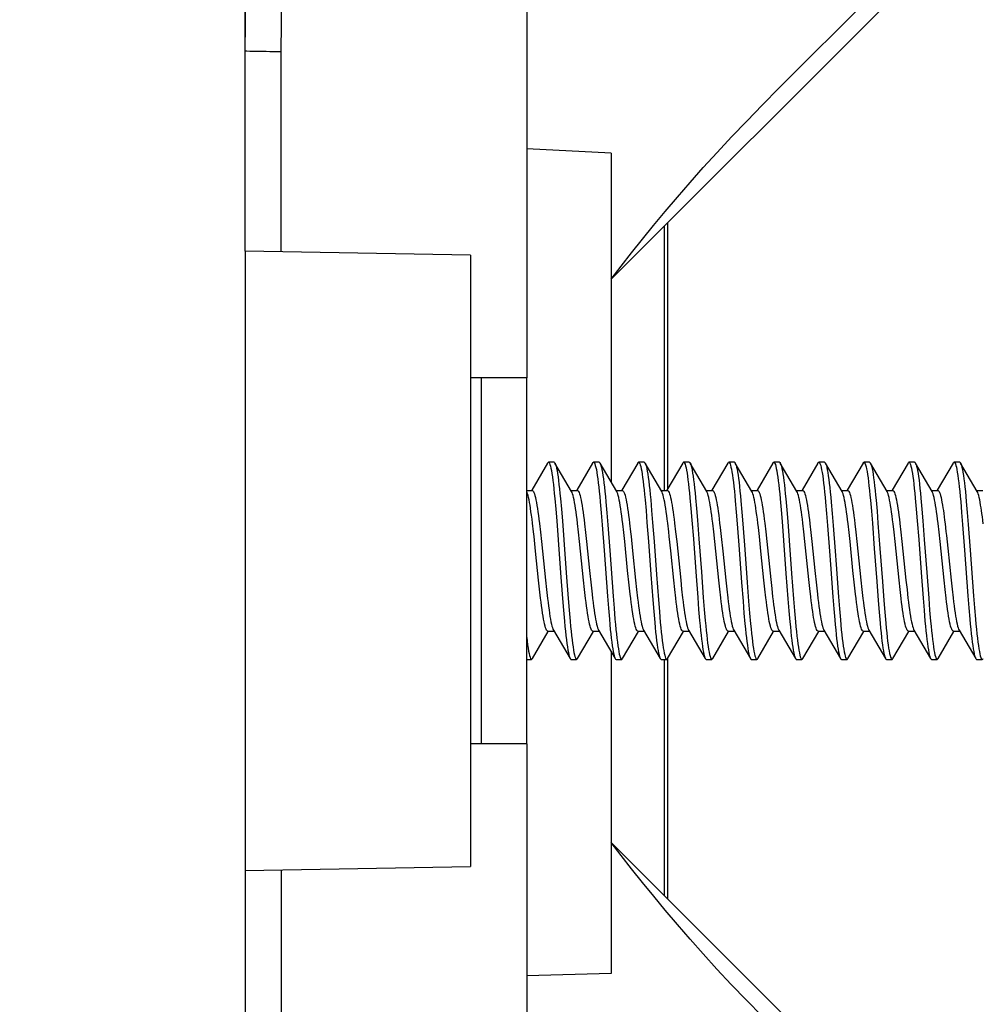
# Model space of a CAD drawing. Units: millimetres. Extents: x -113 to 70, y -71 to 56.
# Drawn here: x -113 to -96, y -8 to 10 of the extents above; entities that cross this region are included whole.
import ezdxf

# ---------------------------------------------------------------- set-up
doc = ezdxf.new("R2010")
doc.units = ezdxf.units.MM
doc.header["$LTSCALE"] = 16.335
doc.layers.get('0').update_dxf_attribs({"linetype": 'CONTINUOUS'})
for name, color, linetype in [('ASSI', 7, 'CONTINUOUS'), ('DRAFT', 7, 'CONTINUOUS'), ('RACCORDO', 7, 'CONTINUOUS')]:
    doc.layers.add(name, color=color, linetype=linetype)
doc.styles.get("Standard").update_dxf_attribs({"font": 'txt', "width": 0.8})
doc.dimstyles.new('DIMSTYLE_2', dxfattribs={"dimtxt": 3, "dimasz": 3, "dimexe": 1.5, "dimexo": 0.5, "dimgap": 0.75, "dimtad": 1, "dimdec": 1, "dimtxsty": 'STANDARD', "dimblk": '_FILLED', "dimblk1": '_FILLED', "dimblk2": '_FILLED', "dimcen": 0.09, "dimadec": 0, "dimazin": 0, "dimtfac": 1, "dimtdec": 1, "dimtofl": 0, "dimtmove": 0, "dimatfit": 3, "dimldrblk": '_FILLED', "dimfxl": 1, "dimtolj": 1, "dimarcsym": 0})

# ---------------------------------------------------------------- blocks, each defined once
blk = doc.blocks.new('_FILLED')
at = {"color": 0, "linetype": 'BYBLOCK'}
blk.add_solid([(0, 0), (-1, 0.3167), (-1, -0.3167)], dxfattribs=at)
blk = doc.blocks.new('*D2')
at = {"color": 7, "linetype": 'CONTINUOUS'}
for p, q in [((-109.268, 6.002), (-109.268, 53.855)), ((-94.79, 24.205), (-94.79, 53.855)), ((-109.268, 52.355), (-113.268, 52.355)), ((-113.268, 52.355), (-102.029, 52.355)), ((-83.118, 52.355), (-102.029, 52.355)), ((-94.79, 52.355), (-83.118, 52.355))]:
    blk.add_line(p, q, dxfattribs=at)
at = {"color": 7, "linetype": 'CONTINUOUS', "xscale": 3, "yscale": 3, "zscale": 3}
blk.add_blockref('_FILLED', (-109.268, 52.355), dxfattribs=at)
at = {"color": 7, "linetype": 'CONTINUOUS', "xscale": 3, "yscale": 3, "zscale": 3, "rotation": 180}
blk.add_blockref('_FILLED', (-94.79, 52.355), dxfattribs=at)
at = {"color": 7, "linetype": 'CONTINUOUS', "insert": (-91.047, 56.105), "char_height": 3, "width": 11.89286, "attachment_point": 1, "line_spacing_factor": 0.9}
blk.add_mtext('14,5', dxfattribs=at)

msp = doc.modelspace()

# ---------------------------------------------------------------- linework, layer by layer
at = {"color": 253, "linetype": 'CONTINUOUS'}
msp.add_line((-108.629, 9.051), (-108.543, 14.002), dxfattribs=at)
at = {"color": 7, "linetype": 'CONTINUOUS'}
for p, q in [((-102.768, 5.002), (-102.768, 1.4)), ((-105.268, 3.252), (-105.268, -3.248)), ((-104.268, 3.252), (-105.268, 3.252)), ((-105.068, -3.248), (-105.068, 3.252)), ((-104.268, -3.248), (-104.268, 3.252)), ((-103.782, 1.752), (-103.882, 1.752)), ((-102.982, 1.752), (-103.082, 1.752)), ((-102.182, 1.752), (-102.282, 1.752)), ((-101.382, 1.752), (-101.482, 1.752)), ((-100.582, 1.752), (-100.682, 1.752)), ((-99.782, 1.752), (-99.882, 1.752)), ((-98.982, 1.752), (-99.082, 1.752)), ((-98.182, 1.752), (-98.282, 1.752)), ((-97.382, 1.752), (-97.482, 1.752)), ((-96.582, 1.752), (-96.682, 1.752)), ((-103.898, 1.738), (-104.179, 1.257)), ((-103.471, 1.233), (-103.766, 1.738)), ((-103.766, 1.738), (-103.763, 1.734)), ((-103.098, 1.738), (-103.379, 1.257)), ((-102.671, 1.233), (-102.966, 1.738)), ((-102.298, 1.738), (-102.579, 1.257)), ((-102.166, 1.738), (-102.161, 1.729)), ((-101.871, 1.233), (-102.166, 1.738)), ((-101.498, 1.738), (-101.779, 1.257)), ((-101.071, 1.233), (-101.366, 1.738)), ((-101.366, 1.738), (-101.365, 1.736)), ((-100.698, 1.738), (-100.979, 1.257)), ((-100.271, 1.233), (-100.566, 1.738)), ((-99.898, 1.738), (-100.179, 1.257)), ((-99.471, 1.233), (-99.766, 1.738)), ((-99.098, 1.738), (-99.379, 1.257)), ((-98.671, 1.233), (-98.966, 1.738)), ((-98.298, 1.738), (-98.579, 1.257)), ((-97.871, 1.233), (-98.166, 1.738)), ((-97.498, 1.738), (-97.779, 1.257)), ((-97.071, 1.233), (-97.366, 1.738)), ((-97.366, 1.738), (-97.364, 1.734)), ((-96.698, 1.738), (-96.979, 1.257)), ((-96.271, 1.233), (-96.566, 1.738)), ((-104.268, 1.252), (-104.171, 1.252)), ((-103.482, 1.252), (-103.371, 1.252)), ((-102.682, 1.252), (-102.571, 1.252)), ((-101.882, 1.252), (-101.771, 1.252)), ((-101.082, 1.252), (-100.971, 1.252)), ((-100.282, 1.252), (-100.171, 1.252)), ((-99.482, 1.252), (-99.371, 1.252)), ((-98.682, 1.252), (-98.571, 1.252)), ((-97.882, 1.252), (-97.771, 1.252)), ((-97.082, 1.252), (-96.971, 1.252)), ((-96.282, 1.252), (-96.171, 1.252)), ((-103.769, 1.11), (-103.752, 0.918)), ((-103.669, 1.11), (-103.652, 0.918)), ((-102.964, 1.052), (-102.947, 0.855)), ((-102.864, 1.052), (-102.847, 0.855)), ((-102.167, 1.088), (-102.15, 0.894)), ((-102.067, 1.088), (-102.05, 0.894)), ((-101.37, 1.122), (-101.353, 0.932)), ((-101.27, 1.122), (-101.253, 0.932)), ((-100.565, 1.065), (-100.548, 0.869)), ((-100.465, 1.065), (-100.448, 0.869)), ((-99.768, 1.1), (-99.751, 0.908)), ((-99.668, 1.1), (-99.651, 0.908)), ((-98.166, 1.078), (-98.149, 0.883)), ((-98.066, 1.078), (-98.049, 0.883)), ((-97.37, 1.113), (-97.352, 0.921)), ((-97.27, 1.113), (-97.252, 0.921)), ((-96.564, 1.055), (-96.547, 0.858)), ((-96.464, 1.055), (-96.447, 0.858)), ((-103.752, 0.918), (-103.735, 0.71)), ((-103.652, 0.918), (-103.635, 0.71)), ((-102.15, 0.894), (-102.133, 0.684)), ((-102.05, 0.894), (-102.033, 0.684)), ((-101.353, 0.932), (-101.336, 0.725)), ((-101.253, 0.932), (-101.236, 0.725)), ((-99.751, 0.908), (-99.734, 0.698)), ((-99.651, 0.908), (-99.634, 0.698)), ((-98.963, 1.042), (-98.946, 0.844)), ((-98.863, 1.042), (-98.846, 0.844)), ((-98.149, 0.883), (-98.132, 0.672)), ((-98.049, 0.883), (-98.032, 0.672)), ((-97.352, 0.921), (-97.335, 0.713)), ((-97.252, 0.921), (-97.235, 0.713)), ((-103.735, 0.71), (-103.709, 0.375)), ((-103.635, 0.71), (-103.609, 0.375)), ((-102.947, 0.855), (-102.93, 0.642)), ((-102.847, 0.855), (-102.83, 0.642)), ((-101.336, 0.725), (-101.31, 0.39)), ((-101.236, 0.725), (-101.21, 0.39)), ((-100.548, 0.869), (-100.531, 0.657)), ((-100.448, 0.869), (-100.431, 0.657)), ((-98.946, 0.844), (-98.929, 0.631)), ((-98.846, 0.844), (-98.829, 0.631)), ((-97.335, 0.713), (-97.31, 0.378)), ((-97.235, 0.713), (-97.21, 0.378)), ((-96.547, 0.858), (-96.53, 0.646)), ((-96.447, 0.858), (-96.43, 0.646)), ((-104.042, 0.667), (-104.024, 0.511)), ((-103.347, 0.511), (-103.365, 0.667)), ((-103.241, 0.66), (-103.223, 0.506)), ((-102.93, 0.642), (-102.895, 0.186)), ((-102.83, 0.642), (-102.795, 0.186)), ((-102.546, 0.506), (-102.564, 0.66)), ((-102.133, 0.684), (-102.107, 0.347)), ((-102.033, 0.684), (-102.007, 0.347)), ((-101.642, 0.669), (-101.624, 0.514)), ((-100.947, 0.514), (-100.965, 0.669)), ((-100.834, 0.595), (-100.815, 0.433)), ((-100.531, 0.657), (-100.497, 0.202)), ((-100.431, 0.657), (-100.397, 0.202)), ((-100.138, 0.433), (-100.156, 0.595)), ((-100.042, 0.67), (-100.024, 0.514)), ((-99.734, 0.698), (-99.708, 0.362)), ((-99.634, 0.698), (-99.608, 0.362)), ((-99.347, 0.514), (-99.365, 0.67)), ((-99.241, 0.66), (-99.223, 0.506)), ((-98.929, 0.631), (-98.894, 0.174)), ((-98.829, 0.631), (-98.794, 0.174)), ((-98.546, 0.506), (-98.564, 0.66)), ((-98.441, 0.661), (-98.424, 0.508)), ((-98.132, 0.672), (-98.098, 0.218)), ((-98.032, 0.672), (-97.998, 0.218)), ((-97.746, 0.508), (-97.764, 0.661)), ((-97.642, 0.667), (-97.624, 0.513)), ((-96.947, 0.513), (-96.965, 0.667)), ((-96.53, 0.646), (-96.496, 0.19)), ((-96.43, 0.646), (-96.396, 0.19)), ((-104.111, 0.176), (-104.138, 0.432)), ((-104.024, 0.511), (-104.006, 0.345)), ((-103.709, 0.375), (-103.666, -0.211)), ((-103.609, 0.375), (-103.566, -0.211)), ((-103.329, 0.345), (-103.347, 0.511)), ((-103.223, 0.506), (-103.206, 0.343)), ((-102.528, 0.343), (-102.546, 0.506)), ((-102.415, 0.433), (-102.388, 0.177)), ((-101.711, 0.177), (-101.738, 0.433)), ((-101.624, 0.514), (-101.606, 0.347)), ((-101.31, 0.39), (-101.268, -0.195)), ((-101.21, 0.39), (-101.168, -0.195)), ((-100.929, 0.347), (-100.947, 0.514)), ((-100.815, 0.433), (-100.788, 0.176)), ((-100.111, 0.176), (-100.138, 0.433)), ((-100.024, 0.514), (-100.006, 0.347)), ((-99.708, 0.362), (-99.666, -0.223)), ((-99.608, 0.362), (-99.566, -0.223)), ((-99.329, 0.347), (-99.347, 0.514)), ((-99.223, 0.506), (-99.206, 0.343)), ((-98.528, 0.343), (-98.546, 0.506)), ((-98.424, 0.508), (-98.406, 0.345)), ((-97.729, 0.345), (-97.746, 0.508)), ((-97.624, 0.513), (-97.606, 0.347)), ((-97.31, 0.378), (-97.267, -0.207)), ((-97.21, 0.378), (-97.167, -0.207)), ((-96.929, 0.347), (-96.947, 0.513)), ((-96.817, 0.451), (-96.794, 0.229)), ((-104.058, -0.339), (-104.111, 0.176)), ((-104.006, 0.345), (-103.935, -0.343)), ((-103.258, -0.343), (-103.329, 0.345)), ((-103.206, 0.343), (-103.153, -0.172)), ((-102.895, 0.186), (-102.835, -0.624)), ((-102.795, 0.186), (-102.735, -0.624)), ((-102.476, -0.172), (-102.528, 0.343)), ((-102.388, 0.177), (-102.335, -0.343)), ((-102.107, 0.347), (-102.064, -0.239)), ((-102.007, 0.347), (-101.964, -0.239)), ((-101.658, -0.343), (-101.711, 0.177)), ((-101.606, 0.347), (-101.535, -0.341)), ((-100.858, -0.341), (-100.929, 0.347)), ((-100.788, 0.176), (-100.735, -0.339)), ((-100.497, 0.202), (-100.454, -0.383)), ((-100.397, 0.202), (-100.354, -0.383)), ((-100.058, -0.339), (-100.111, 0.176)), ((-100.006, 0.347), (-99.937, -0.328)), ((-99.259, -0.328), (-99.329, 0.347)), ((-99.206, 0.343), (-99.153, -0.172)), ((-98.476, -0.172), (-98.528, 0.343)), ((-98.406, 0.345), (-98.335, -0.343)), ((-98.098, 0.218), (-98.055, -0.367)), ((-97.998, 0.218), (-97.955, -0.367)), ((-97.658, -0.343), (-97.729, 0.345)), ((-97.606, 0.347), (-97.535, -0.342)), ((-96.858, -0.342), (-96.929, 0.347)), ((-96.794, 0.229), (-96.735, -0.339)), ((-96.496, 0.19), (-96.436, -0.62)), ((-96.396, 0.19), (-96.336, -0.62)), ((-103.153, -0.172), (-103.126, -0.429)), ((-102.448, -0.429), (-102.476, -0.172)), ((-99.153, -0.172), (-99.126, -0.429)), ((-98.448, -0.429), (-98.476, -0.172)), ((-104.04, -0.504), (-104.058, -0.339)), ((-103.935, -0.343), (-103.917, -0.51)), ((-103.666, -0.211), (-103.632, -0.665)), ((-103.566, -0.211), (-103.532, -0.665)), ((-103.24, -0.51), (-103.258, -0.343)), ((-102.335, -0.343), (-102.317, -0.508)), ((-102.064, -0.239), (-102.03, -0.691)), ((-101.964, -0.239), (-101.93, -0.691)), ((-101.64, -0.508), (-101.658, -0.343)), ((-101.535, -0.341), (-101.518, -0.504)), ((-101.268, -0.195), (-101.233, -0.65)), ((-101.168, -0.195), (-101.133, -0.65)), ((-100.84, -0.504), (-100.858, -0.341)), ((-100.735, -0.339), (-100.718, -0.502)), ((-100.04, -0.502), (-100.058, -0.339)), ((-99.937, -0.328), (-99.919, -0.488)), ((-99.666, -0.223), (-99.631, -0.676)), ((-99.566, -0.223), (-99.531, -0.676)), ((-99.242, -0.488), (-99.259, -0.328)), ((-98.335, -0.343), (-98.317, -0.51)), ((-97.64, -0.51), (-97.658, -0.343)), ((-97.535, -0.342), (-97.517, -0.507)), ((-97.267, -0.207), (-97.232, -0.662)), ((-97.167, -0.207), (-97.132, -0.662)), ((-96.84, -0.507), (-96.858, -0.342)), ((-96.735, -0.339), (-96.718, -0.501)), ((-104.022, -0.659), (-104.04, -0.504)), ((-103.917, -0.51), (-103.899, -0.666)), ((-103.222, -0.666), (-103.24, -0.51)), ((-103.126, -0.429), (-103.108, -0.591)), ((-102.43, -0.591), (-102.448, -0.429)), ((-102.317, -0.508), (-102.299, -0.663)), ((-101.622, -0.663), (-101.64, -0.508)), ((-101.518, -0.504), (-101.5, -0.657)), ((-100.823, -0.657), (-100.84, -0.504)), ((-100.718, -0.502), (-100.7, -0.656)), ((-100.454, -0.383), (-100.428, -0.717)), ((-100.354, -0.383), (-100.328, -0.717)), ((-100.023, -0.656), (-100.04, -0.502)), ((-99.919, -0.488), (-99.902, -0.639)), ((-99.225, -0.639), (-99.242, -0.488)), ((-99.126, -0.429), (-99.108, -0.591)), ((-98.43, -0.591), (-98.448, -0.429)), ((-98.317, -0.51), (-98.299, -0.665)), ((-98.055, -0.367), (-98.029, -0.703)), ((-97.955, -0.367), (-97.929, -0.703)), ((-97.622, -0.665), (-97.64, -0.51)), ((-97.517, -0.507), (-97.5, -0.66)), ((-96.822, -0.66), (-96.84, -0.507)), ((-96.718, -0.501), (-96.7, -0.656)), ((-103.632, -0.665), (-103.615, -0.876)), ((-103.532, -0.665), (-103.515, -0.876)), ((-102.835, -0.624), (-102.818, -0.837)), ((-102.735, -0.624), (-102.718, -0.837)), ((-102.03, -0.691), (-102.013, -0.901)), ((-101.93, -0.691), (-101.913, -0.901)), ((-101.233, -0.65), (-101.216, -0.862)), ((-101.133, -0.65), (-101.116, -0.862)), ((-99.631, -0.676), (-99.614, -0.887)), ((-99.531, -0.676), (-99.514, -0.887)), ((-98.835, -0.635), (-98.817, -0.848)), ((-98.735, -0.635), (-98.717, -0.848)), ((-97.232, -0.662), (-97.215, -0.873)), ((-97.132, -0.662), (-97.115, -0.873)), ((-96.436, -0.62), (-96.419, -0.834)), ((-96.336, -0.62), (-96.319, -0.834)), ((-102.818, -0.837), (-102.801, -1.036)), ((-102.718, -0.837), (-102.701, -1.036)), ((-101.216, -0.862), (-101.199, -1.058)), ((-101.116, -0.862), (-101.099, -1.058)), ((-100.428, -0.717), (-100.411, -0.925)), ((-100.328, -0.717), (-100.311, -0.925)), ((-98.817, -0.848), (-98.8, -1.046)), ((-98.717, -0.848), (-98.7, -1.046)), ((-98.029, -0.703), (-98.012, -0.911)), ((-97.929, -0.703), (-97.912, -0.911)), ((-97.215, -0.873), (-97.198, -1.068)), ((-97.115, -0.873), (-97.098, -1.068)), ((-96.419, -0.834), (-96.401, -1.033)), ((-96.319, -0.834), (-96.301, -1.033)), ((-103.615, -0.876), (-103.598, -1.071)), ((-103.515, -0.876), (-103.498, -1.071)), ((-102.013, -0.901), (-101.996, -1.094)), ((-101.913, -0.901), (-101.896, -1.094)), ((-100.411, -0.925), (-100.394, -1.116)), ((-100.311, -0.925), (-100.294, -1.116)), ((-99.614, -0.887), (-99.597, -1.081)), ((-99.514, -0.887), (-99.497, -1.081)), ((-98.012, -0.911), (-97.995, -1.103)), ((-97.912, -0.911), (-97.895, -1.103)), ((-104.166, -1.734), (-103.885, -1.253)), ((-103.893, -1.248), (-103.782, -1.248)), ((-103.793, -1.229), (-103.498, -1.734)), ((-103.366, -1.734), (-103.085, -1.253)), ((-103.093, -1.248), (-102.982, -1.248)), ((-102.993, -1.229), (-102.698, -1.734)), ((-102.566, -1.734), (-102.285, -1.253)), ((-102.293, -1.248), (-102.182, -1.248)), ((-102.193, -1.229), (-101.898, -1.734)), ((-101.766, -1.734), (-101.485, -1.253)), ((-101.493, -1.248), (-101.382, -1.248)), ((-101.393, -1.229), (-101.098, -1.734)), ((-100.966, -1.734), (-100.685, -1.253)), ((-100.693, -1.248), (-100.582, -1.248)), ((-100.593, -1.229), (-100.298, -1.734)), ((-100.166, -1.734), (-99.885, -1.253)), ((-99.893, -1.248), (-99.782, -1.248)), ((-99.793, -1.229), (-99.498, -1.734)), ((-99.366, -1.734), (-99.085, -1.253)), ((-99.093, -1.248), (-98.982, -1.248)), ((-98.993, -1.229), (-98.698, -1.734)), ((-98.566, -1.734), (-98.285, -1.253)), ((-98.293, -1.248), (-98.182, -1.248)), ((-98.193, -1.229), (-97.898, -1.734)), ((-97.766, -1.734), (-97.485, -1.253)), ((-97.493, -1.248), (-97.382, -1.248)), ((-97.393, -1.229), (-97.098, -1.734)), ((-96.966, -1.734), (-96.685, -1.253)), ((-96.693, -1.248), (-96.582, -1.248)), ((-96.593, -1.229), (-96.298, -1.734)), ((-104.268, -1.748), (-104.182, -1.748)), ((-103.482, -1.748), (-103.382, -1.748)), ((-102.768, -1.613), (-102.768, -4.998)), ((-102.682, -1.748), (-102.582, -1.748)), ((-101.882, -1.748), (-101.782, -1.748)), ((-101.082, -1.748), (-100.982, -1.748)), ((-100.282, -1.748), (-100.182, -1.748)), ((-99.482, -1.748), (-99.382, -1.748)), ((-98.682, -1.748), (-98.582, -1.748)), ((-97.882, -1.748), (-97.782, -1.748)), ((-97.082, -1.748), (-96.982, -1.748)), ((-96.282, -1.748), (-96.182, -1.748)), ((-104.268, -3.248), (-105.268, -3.248))]:
    msp.add_line(p, q, dxfattribs=at)
for points in [[(-103.898, 1.738), (-103.889, 1.749), (-103.882, 1.752)], [(-103.882, 1.752), (-103.881, 1.752), (-103.872, 1.747), (-103.863, 1.734), (-103.855, 1.713), (-103.846, 1.684), (-103.838, 1.648), (-103.829, 1.604), (-103.821, 1.553), (-103.812, 1.495), (-103.804, 1.43), (-103.795, 1.359), (-103.786, 1.282), (-103.778, 1.199), (-103.769, 1.11)], [(-103.782, 1.752), (-103.781, 1.752), (-103.772, 1.747), (-103.766, 1.738)], [(-103.098, 1.738), (-103.092, 1.746), (-103.084, 1.752), (-103.082, 1.752)], [(-103.082, 1.752), (-103.075, 1.75), (-103.067, 1.74), (-103.058, 1.722), (-103.05, 1.696), (-103.041, 1.662), (-103.032, 1.622), (-103.024, 1.573), (-103.015, 1.518), (-103.007, 1.456), (-102.998, 1.387), (-102.99, 1.312), (-102.981, 1.231), (-102.972, 1.144), (-102.964, 1.052)], [(-102.982, 1.752), (-102.975, 1.75), (-102.966, 1.738)], [(-102.298, 1.738), (-102.296, 1.742), (-102.287, 1.751), (-102.282, 1.752)], [(-102.282, 1.752), (-102.279, 1.751), (-102.27, 1.744), (-102.261, 1.729), (-102.253, 1.707), (-102.244, 1.676), (-102.236, 1.638), (-102.227, 1.592), (-102.219, 1.54), (-102.21, 1.48), (-102.201, 1.414), (-102.193, 1.341), (-102.184, 1.262), (-102.176, 1.178), (-102.167, 1.088)], [(-102.182, 1.752), (-102.179, 1.751), (-102.17, 1.744), (-102.166, 1.738)], [(-101.498, 1.738), (-101.49, 1.748), (-101.482, 1.752)], [(-101.482, 1.752), (-101.473, 1.748), (-101.465, 1.736), (-101.456, 1.716), (-101.448, 1.688), (-101.439, 1.653), (-101.43, 1.61), (-101.422, 1.56), (-101.413, 1.503), (-101.405, 1.44), (-101.396, 1.369), (-101.388, 1.293), (-101.379, 1.21), (-101.37, 1.122)], [(-101.382, 1.752), (-101.373, 1.748), (-101.366, 1.738)], [(-100.698, 1.738), (-100.694, 1.745), (-100.685, 1.752), (-100.682, 1.752)], [(-100.682, 1.752), (-100.676, 1.75), (-100.668, 1.741), (-100.659, 1.725), (-100.651, 1.7), (-100.642, 1.667), (-100.634, 1.628), (-100.625, 1.58), (-100.616, 1.526), (-100.608, 1.465), (-100.599, 1.397), (-100.591, 1.322), (-100.582, 1.242), (-100.574, 1.156), (-100.565, 1.065)], [(-100.582, 1.752), (-100.576, 1.75), (-100.568, 1.741), (-100.566, 1.738)], [(-99.898, 1.738), (-99.897, 1.74), (-99.888, 1.75), (-99.882, 1.752)], [(-99.882, 1.752), (-99.88, 1.752), (-99.871, 1.746), (-99.863, 1.732), (-99.854, 1.71), (-99.845, 1.681), (-99.837, 1.644), (-99.828, 1.599), (-99.82, 1.547), (-99.811, 1.489), (-99.803, 1.423), (-99.794, 1.351), (-99.785, 1.273), (-99.777, 1.189), (-99.768, 1.1)], [(-99.782, 1.752), (-99.78, 1.752), (-99.771, 1.746), (-99.766, 1.738)], [(-99.098, 1.738), (-99.092, 1.747), (-99.083, 1.752), (-99.082, 1.752)], [(-99.082, 1.752), (-99.074, 1.749), (-99.066, 1.738), (-99.057, 1.719), (-99.049, 1.693), (-99.04, 1.658), (-99.032, 1.617), (-99.023, 1.568), (-99.014, 1.512), (-99.006, 1.449), (-98.997, 1.379), (-98.989, 1.303), (-98.98, 1.222), (-98.972, 1.135), (-98.963, 1.042)], [(-98.982, 1.752), (-98.974, 1.749), (-98.966, 1.738)], [(-98.298, 1.738), (-98.295, 1.743), (-98.286, 1.751), (-98.282, 1.752)], [(-98.282, 1.752), (-98.278, 1.751), (-98.269, 1.743), (-98.261, 1.727), (-98.252, 1.704), (-98.243, 1.672), (-98.235, 1.633), (-98.226, 1.587), (-98.218, 1.534), (-98.209, 1.473), (-98.201, 1.406), (-98.192, 1.333), (-98.183, 1.253), (-98.175, 1.168), (-98.166, 1.078)], [(-98.182, 1.752), (-98.178, 1.751), (-98.169, 1.743), (-98.166, 1.738)], [(-97.498, 1.738), (-97.489, 1.749), (-97.482, 1.752)], [(-97.482, 1.752), (-97.481, 1.752), (-97.472, 1.747), (-97.464, 1.734), (-97.455, 1.714), (-97.447, 1.685), (-97.438, 1.649), (-97.429, 1.606), (-97.421, 1.555), (-97.412, 1.497), (-97.404, 1.432), (-97.395, 1.361), (-97.387, 1.284), (-97.378, 1.201), (-97.37, 1.113)], [(-97.382, 1.752), (-97.381, 1.752), (-97.372, 1.747), (-97.366, 1.738)], [(-96.698, 1.738), (-96.693, 1.746), (-96.684, 1.752), (-96.682, 1.752)], [(-96.682, 1.752), (-96.676, 1.75), (-96.667, 1.74), (-96.658, 1.722), (-96.65, 1.697), (-96.641, 1.664), (-96.633, 1.623), (-96.624, 1.575), (-96.616, 1.52), (-96.607, 1.458), (-96.598, 1.389)], [(-96.582, 1.752), (-96.576, 1.75), (-96.567, 1.74), (-96.566, 1.738)], [(-103.763, 1.734), (-103.755, 1.713), (-103.746, 1.684), (-103.738, 1.648), (-103.729, 1.604), (-103.721, 1.553), (-103.712, 1.495), (-103.704, 1.43), (-103.695, 1.359), (-103.686, 1.282), (-103.678, 1.199), (-103.669, 1.11)], [(-102.966, 1.738), (-102.958, 1.722), (-102.95, 1.696), (-102.941, 1.662), (-102.932, 1.622), (-102.924, 1.573), (-102.915, 1.518), (-102.907, 1.456), (-102.898, 1.387), (-102.89, 1.312), (-102.881, 1.231), (-102.872, 1.144), (-102.864, 1.052)], [(-102.161, 1.729), (-102.153, 1.707), (-102.144, 1.676), (-102.136, 1.638), (-102.127, 1.592), (-102.119, 1.54), (-102.11, 1.48), (-102.101, 1.414), (-102.093, 1.341), (-102.084, 1.262), (-102.076, 1.178), (-102.067, 1.088)], [(-101.365, 1.736), (-101.356, 1.716), (-101.348, 1.688), (-101.339, 1.653), (-101.33, 1.61), (-101.322, 1.56), (-101.313, 1.503), (-101.305, 1.44), (-101.296, 1.369), (-101.288, 1.293), (-101.279, 1.21), (-101.27, 1.122)], [(-100.566, 1.738), (-100.559, 1.725), (-100.551, 1.7), (-100.542, 1.667), (-100.534, 1.628), (-100.525, 1.58), (-100.516, 1.526), (-100.508, 1.465), (-100.499, 1.397), (-100.491, 1.322), (-100.482, 1.242), (-100.474, 1.156), (-100.465, 1.065)], [(-99.766, 1.738), (-99.763, 1.732), (-99.754, 1.71), (-99.745, 1.681), (-99.737, 1.644), (-99.728, 1.599), (-99.72, 1.547), (-99.711, 1.489), (-99.703, 1.423), (-99.694, 1.351), (-99.685, 1.273), (-99.677, 1.189), (-99.668, 1.1)], [(-98.966, 1.738), (-98.957, 1.719), (-98.949, 1.693), (-98.94, 1.658), (-98.932, 1.617), (-98.923, 1.568), (-98.914, 1.512), (-98.906, 1.449), (-98.897, 1.379), (-98.889, 1.303), (-98.88, 1.222), (-98.872, 1.135), (-98.863, 1.042)], [(-98.166, 1.738), (-98.161, 1.727), (-98.152, 1.704), (-98.143, 1.672), (-98.135, 1.633), (-98.126, 1.587), (-98.118, 1.534), (-98.109, 1.473), (-98.101, 1.406), (-98.092, 1.333), (-98.083, 1.253), (-98.075, 1.168), (-98.066, 1.078)], [(-97.364, 1.734), (-97.355, 1.714), (-97.347, 1.685), (-97.338, 1.649), (-97.329, 1.606), (-97.321, 1.555), (-97.312, 1.497), (-97.304, 1.432), (-97.295, 1.361), (-97.287, 1.284), (-97.278, 1.201), (-97.27, 1.113)], [(-96.566, 1.738), (-96.558, 1.722), (-96.55, 1.697), (-96.541, 1.664), (-96.533, 1.623), (-96.524, 1.575), (-96.516, 1.52), (-96.507, 1.458), (-96.498, 1.389)], [(-104.165, 0.671), (-104.174, 0.743), (-104.183, 0.811), (-104.192, 0.875), (-104.2, 0.935), (-104.209, 0.99), (-104.218, 1.04), (-104.227, 1.085), (-104.236, 1.126), (-104.244, 1.161), (-104.253, 1.19), (-104.262, 1.214), (-104.268, 1.228)], [(-104.171, 1.252), (-104.165, 1.251), (-104.157, 1.245), (-104.148, 1.232), (-104.139, 1.214), (-104.13, 1.19), (-104.122, 1.161), (-104.113, 1.125), (-104.104, 1.084), (-104.095, 1.038), (-104.086, 0.987), (-104.077, 0.932), (-104.069, 0.872), (-104.06, 0.808), (-104.051, 0.739), (-104.042, 0.667)], [(-103.365, 0.667), (-103.374, 0.739), (-103.382, 0.808), (-103.391, 0.872), (-103.4, 0.932), (-103.409, 0.987), (-103.418, 1.038), (-103.427, 1.084), (-103.435, 1.125), (-103.444, 1.161), (-103.453, 1.19), (-103.462, 1.214), (-103.471, 1.233)], [(-103.371, 1.252), (-103.366, 1.251), (-103.357, 1.245), (-103.348, 1.233), (-103.339, 1.215), (-103.33, 1.19), (-103.321, 1.16), (-103.312, 1.124), (-103.303, 1.082), (-103.294, 1.035), (-103.285, 0.983), (-103.277, 0.926), (-103.268, 0.865), (-103.259, 0.801), (-103.25, 0.733), (-103.241, 0.66)], [(-102.564, 0.66), (-102.573, 0.733), (-102.582, 0.801), (-102.59, 0.865), (-102.599, 0.926), (-102.608, 0.983), (-102.617, 1.035), (-102.626, 1.082), (-102.635, 1.124), (-102.644, 1.16), (-102.653, 1.19), (-102.662, 1.215), (-102.671, 1.233)], [(-102.571, 1.252), (-102.568, 1.252), (-102.559, 1.247), (-102.55, 1.236), (-102.541, 1.219), (-102.532, 1.196), (-102.523, 1.166), (-102.514, 1.13), (-102.505, 1.088), (-102.496, 1.042), (-102.487, 0.99), (-102.478, 0.933), (-102.469, 0.873), (-102.46, 0.808), (-102.451, 0.74), (-102.442, 0.668)], [(-101.765, 0.668), (-101.774, 0.74), (-101.783, 0.808), (-101.791, 0.873), (-101.8, 0.933), (-101.809, 0.99), (-101.818, 1.042), (-101.827, 1.088), (-101.837, 1.13), (-101.846, 1.166), (-101.855, 1.196), (-101.864, 1.219), (-101.871, 1.233)], [(-101.771, 1.252), (-101.767, 1.252), (-101.758, 1.246), (-101.75, 1.235), (-101.741, 1.217), (-101.732, 1.194), (-101.723, 1.164), (-101.713, 1.128), (-101.704, 1.087), (-101.695, 1.04), (-101.687, 0.989), (-101.678, 0.933), (-101.669, 0.873), (-101.66, 0.81), (-101.651, 0.742), (-101.642, 0.669)], [(-100.965, 0.669), (-100.974, 0.742), (-100.983, 0.81), (-100.991, 0.873), (-101, 0.933), (-101.009, 0.989), (-101.018, 1.04), (-101.027, 1.087), (-101.036, 1.128), (-101.045, 1.164), (-101.054, 1.194), (-101.063, 1.217), (-101.071, 1.233)], [(-100.971, 1.252), (-100.966, 1.251), (-100.957, 1.245), (-100.949, 1.233), (-100.94, 1.215), (-100.931, 1.191), (-100.922, 1.162), (-100.913, 1.126), (-100.904, 1.085), (-100.895, 1.04), (-100.887, 0.99), (-100.878, 0.935), (-100.869, 0.876), (-100.86, 0.812), (-100.852, 0.744), (-100.843, 0.671), (-100.834, 0.595)], [(-100.156, 0.595), (-100.165, 0.671), (-100.174, 0.744), (-100.183, 0.812), (-100.192, 0.876), (-100.201, 0.935), (-100.209, 0.99), (-100.218, 1.04), (-100.227, 1.085), (-100.236, 1.126), (-100.245, 1.162), (-100.253, 1.191), (-100.262, 1.215), (-100.271, 1.233)], [(-100.171, 1.252), (-100.165, 1.251), (-100.157, 1.245), (-100.148, 1.232), (-100.139, 1.214), (-100.13, 1.19), (-100.121, 1.16), (-100.113, 1.125), (-100.104, 1.085), (-100.095, 1.039), (-100.086, 0.989), (-100.078, 0.934), (-100.069, 0.874), (-100.06, 0.811), (-100.051, 0.742), (-100.042, 0.67)], [(-99.365, 0.67), (-99.374, 0.742), (-99.383, 0.811), (-99.392, 0.874), (-99.4, 0.934), (-99.409, 0.989), (-99.418, 1.039), (-99.427, 1.085), (-99.435, 1.125), (-99.444, 1.16), (-99.453, 1.19), (-99.462, 1.214), (-99.471, 1.233)], [(-99.371, 1.252), (-99.366, 1.251), (-99.357, 1.245), (-99.348, 1.233), (-99.339, 1.215), (-99.33, 1.19), (-99.321, 1.16), (-99.312, 1.124), (-99.303, 1.082), (-99.294, 1.035), (-99.286, 0.983), (-99.277, 0.926), (-99.268, 0.866), (-99.259, 0.801), (-99.25, 0.733), (-99.241, 0.66)], [(-98.564, 0.66), (-98.573, 0.733), (-98.582, 0.801), (-98.59, 0.866), (-98.599, 0.926), (-98.608, 0.983), (-98.617, 1.035), (-98.626, 1.082), (-98.635, 1.124), (-98.644, 1.16), (-98.653, 1.19), (-98.662, 1.215), (-98.671, 1.233)], [(-98.571, 1.252), (-98.567, 1.251), (-98.558, 1.246), (-98.549, 1.234), (-98.54, 1.216), (-98.531, 1.191), (-98.522, 1.161), (-98.512, 1.124), (-98.503, 1.082), (-98.494, 1.034), (-98.485, 0.982), (-98.476, 0.926), (-98.468, 0.865), (-98.459, 0.8), (-98.45, 0.732), (-98.441, 0.661)], [(-97.764, 0.661), (-97.773, 0.732), (-97.781, 0.8), (-97.79, 0.865), (-97.799, 0.926), (-97.808, 0.982), (-97.817, 1.034), (-97.826, 1.082), (-97.835, 1.124), (-97.844, 1.161), (-97.853, 1.191), (-97.862, 1.216), (-97.871, 1.233)], [(-97.771, 1.252), (-97.767, 1.252), (-97.758, 1.246), (-97.749, 1.235), (-97.74, 1.217), (-97.731, 1.193), (-97.722, 1.163), (-97.713, 1.126), (-97.704, 1.085), (-97.695, 1.038), (-97.686, 0.986), (-97.677, 0.93), (-97.668, 0.87), (-97.66, 0.806), (-97.651, 0.739), (-97.642, 0.667)], [(-96.965, 0.667), (-96.974, 0.739), (-96.982, 0.806), (-96.991, 0.87), (-97, 0.93), (-97.009, 0.986), (-97.018, 1.038), (-97.027, 1.085), (-97.036, 1.126), (-97.045, 1.163), (-97.054, 1.193), (-97.063, 1.217), (-97.071, 1.233)], [(-96.971, 1.252), (-96.965, 1.251), (-96.956, 1.244), (-96.948, 1.232), (-96.939, 1.214), (-96.93, 1.19), (-96.922, 1.161), (-96.913, 1.126), (-96.904, 1.086), (-96.896, 1.042), (-96.887, 0.993)], [(-96.598, 1.389), (-96.59, 1.314), (-96.581, 1.233), (-96.573, 1.147), (-96.564, 1.055)], [(-96.498, 1.389), (-96.49, 1.314), (-96.481, 1.233), (-96.473, 1.147), (-96.464, 1.055)], [(-96.21, 0.993), (-96.218, 1.042), (-96.227, 1.086), (-96.236, 1.126), (-96.244, 1.161), (-96.253, 1.19), (-96.262, 1.214), (-96.271, 1.233)], [(-96.887, 0.993), (-96.88, 0.946), (-96.872, 0.895), (-96.864, 0.841), (-96.857, 0.783), (-96.849, 0.723), (-96.841, 0.659)], [(-96.164, 0.659), (-96.171, 0.723), (-96.179, 0.783), (-96.187, 0.841), (-96.195, 0.895), (-96.202, 0.946), (-96.21, 0.993)], [(-104.138, 0.432), (-104.147, 0.515), (-104.165, 0.671)], [(-102.442, 0.668), (-102.424, 0.515), (-102.415, 0.433)], [(-101.738, 0.433), (-101.747, 0.515), (-101.765, 0.668)], [(-96.841, 0.659), (-96.825, 0.523), (-96.817, 0.451)], [(-98.894, 0.174), (-98.877, -0.061), (-98.835, -0.635)], [(-98.794, 0.174), (-98.777, -0.061), (-98.735, -0.635)], [(-103.893, -1.248), (-103.898, -1.247), (-103.907, -1.241), (-103.916, -1.228), (-103.925, -1.21), (-103.933, -1.186), (-103.942, -1.156), (-103.951, -1.12), (-103.96, -1.079), (-103.969, -1.033), (-103.978, -0.981), (-103.987, -0.925), (-103.996, -0.865), (-104.005, -0.8), (-104.013, -0.732), (-104.022, -0.659)], [(-103.899, -0.666), (-103.89, -0.738), (-103.881, -0.806), (-103.872, -0.87), (-103.864, -0.929), (-103.855, -0.985), (-103.846, -1.035), (-103.837, -1.08), (-103.829, -1.121), (-103.82, -1.156), (-103.811, -1.185), (-103.802, -1.209), (-103.793, -1.229)], [(-103.093, -1.248), (-103.099, -1.247), (-103.107, -1.24), (-103.116, -1.228), (-103.125, -1.209), (-103.134, -1.185), (-103.142, -1.156), (-103.151, -1.121), (-103.16, -1.08), (-103.169, -1.035), (-103.177, -0.985), (-103.186, -0.929), (-103.195, -0.87), (-103.204, -0.806), (-103.213, -0.738), (-103.222, -0.666)], [(-103.108, -0.591), (-103.099, -0.667), (-103.09, -0.74), (-103.081, -0.808), (-103.072, -0.871), (-103.063, -0.931), (-103.055, -0.986), (-103.046, -1.036), (-103.037, -1.081), (-103.028, -1.122), (-103.019, -1.157), (-103.01, -1.187), (-103.002, -1.211), (-102.993, -1.229)], [(-102.293, -1.248), (-102.298, -1.247), (-102.306, -1.241), (-102.315, -1.229), (-102.324, -1.211), (-102.333, -1.187), (-102.342, -1.157), (-102.351, -1.122), (-102.36, -1.081), (-102.369, -1.036), (-102.377, -0.986), (-102.386, -0.931), (-102.395, -0.871), (-102.404, -0.808), (-102.412, -0.74), (-102.421, -0.667), (-102.43, -0.591)], [(-102.299, -0.663), (-102.29, -0.735), (-102.282, -0.802), (-102.273, -0.866), (-102.264, -0.926), (-102.255, -0.982), (-102.246, -1.034), (-102.237, -1.081), (-102.228, -1.122), (-102.219, -1.158), (-102.21, -1.189), (-102.201, -1.213), (-102.193, -1.229)], [(-101.493, -1.248), (-101.497, -1.247), (-101.506, -1.242), (-101.515, -1.23), (-101.524, -1.213), (-101.533, -1.189), (-101.542, -1.158), (-101.551, -1.122), (-101.56, -1.081), (-101.569, -1.034), (-101.578, -0.982), (-101.587, -0.926), (-101.596, -0.866), (-101.604, -0.802), (-101.613, -0.735), (-101.622, -0.663)], [(-101.5, -0.657), (-101.491, -0.728), (-101.482, -0.796), (-101.474, -0.861), (-101.465, -0.921), (-101.456, -0.978), (-101.447, -1.03), (-101.438, -1.078), (-101.429, -1.12), (-101.42, -1.156), (-101.411, -1.187), (-101.402, -1.211), (-101.393, -1.229)], [(-100.693, -1.248), (-100.697, -1.247), (-100.706, -1.242), (-100.715, -1.23), (-100.724, -1.211), (-100.733, -1.187), (-100.742, -1.156), (-100.751, -1.12), (-100.761, -1.078), (-100.77, -1.03), (-100.779, -0.978), (-100.787, -0.921), (-100.796, -0.861), (-100.805, -0.796), (-100.814, -0.728), (-100.823, -0.657)], [(-100.7, -0.656), (-100.691, -0.729), (-100.682, -0.797), (-100.674, -0.861), (-100.665, -0.922), (-100.656, -0.979), (-100.647, -1.031), (-100.638, -1.078), (-100.629, -1.119), (-100.62, -1.156), (-100.611, -1.186), (-100.602, -1.21), (-100.593, -1.229)], [(-99.893, -1.248), (-99.898, -1.247), (-99.907, -1.241), (-99.916, -1.229), (-99.925, -1.21), (-99.933, -1.186), (-99.942, -1.156), (-99.952, -1.119), (-99.961, -1.078), (-99.969, -1.031), (-99.978, -0.979), (-99.987, -0.922), (-99.996, -0.861), (-100.005, -0.797), (-100.014, -0.729), (-100.023, -0.656)], [(-99.902, -0.639), (-99.893, -0.71), (-99.885, -0.777), (-99.876, -0.84), (-99.868, -0.9), (-99.86, -0.955), (-99.851, -1.007), (-99.843, -1.054), (-99.834, -1.096), (-99.826, -1.133), (-99.817, -1.165)], [(-99.14, -1.165), (-99.148, -1.133), (-99.157, -1.096), (-99.165, -1.054), (-99.174, -1.007), (-99.182, -0.955), (-99.191, -0.9), (-99.199, -0.84), (-99.208, -0.777), (-99.216, -0.71), (-99.225, -0.639)], [(-99.108, -0.591), (-99.099, -0.667), (-99.09, -0.74), (-99.081, -0.808), (-99.072, -0.871), (-99.063, -0.931), (-99.055, -0.986), (-99.046, -1.036), (-99.037, -1.081), (-99.028, -1.122), (-99.019, -1.157), (-99.011, -1.187), (-99.002, -1.211), (-98.993, -1.229)], [(-98.293, -1.248), (-98.298, -1.247), (-98.306, -1.241), (-98.315, -1.229), (-98.324, -1.211), (-98.333, -1.187), (-98.342, -1.157), (-98.351, -1.122), (-98.36, -1.081), (-98.369, -1.036), (-98.377, -0.986), (-98.386, -0.931), (-98.395, -0.871), (-98.404, -0.808), (-98.412, -0.74), (-98.421, -0.667), (-98.43, -0.591)], [(-98.299, -0.665), (-98.29, -0.738), (-98.281, -0.806), (-98.272, -0.87), (-98.264, -0.929), (-98.255, -0.985), (-98.246, -1.036), (-98.237, -1.083), (-98.228, -1.124), (-98.219, -1.16), (-98.21, -1.19), (-98.201, -1.213), (-98.193, -1.229)], [(-97.493, -1.248), (-97.497, -1.247), (-97.505, -1.242), (-97.514, -1.231), (-97.523, -1.213), (-97.532, -1.19), (-97.541, -1.16), (-97.55, -1.124), (-97.559, -1.083), (-97.568, -1.036), (-97.577, -0.985), (-97.586, -0.929), (-97.595, -0.87), (-97.604, -0.806), (-97.613, -0.738), (-97.622, -0.665)], [(-97.5, -0.66), (-97.491, -0.731), (-97.482, -0.799), (-97.473, -0.863), (-97.464, -0.924), (-97.456, -0.98), (-97.447, -1.032), (-97.438, -1.079), (-97.428, -1.121), (-97.419, -1.158), (-97.41, -1.188), (-97.401, -1.212), (-97.393, -1.229)], [(-96.693, -1.248), (-96.697, -1.247), (-96.706, -1.242), (-96.715, -1.23), (-96.724, -1.212), (-96.733, -1.188), (-96.742, -1.158), (-96.751, -1.121), (-96.76, -1.079), (-96.769, -1.032), (-96.778, -0.98), (-96.787, -0.924), (-96.796, -0.863), (-96.805, -0.799), (-96.813, -0.731), (-96.822, -0.66)], [(-96.7, -0.656), (-96.691, -0.728), (-96.682, -0.797), (-96.674, -0.861), (-96.665, -0.922), (-96.656, -0.978), (-96.647, -1.03), (-96.638, -1.077), (-96.629, -1.119), (-96.62, -1.156), (-96.611, -1.186), (-96.602, -1.21), (-96.593, -1.229)], [(-102.801, -1.036), (-102.793, -1.128), (-102.784, -1.215), (-102.775, -1.297), (-102.767, -1.373), (-102.758, -1.443), (-102.75, -1.506), (-102.741, -1.562), (-102.733, -1.611), (-102.724, -1.653), (-102.715, -1.688), (-102.707, -1.714), (-102.698, -1.734)], [(-102.701, -1.036), (-102.693, -1.128), (-102.684, -1.215), (-102.675, -1.297), (-102.667, -1.373), (-102.658, -1.443), (-102.65, -1.506), (-102.641, -1.562), (-102.633, -1.611), (-102.624, -1.653), (-102.615, -1.688), (-102.607, -1.714), (-102.598, -1.733), (-102.59, -1.745), (-102.582, -1.748)], [(-98.8, -1.046), (-98.792, -1.137), (-98.783, -1.224), (-98.775, -1.305), (-98.766, -1.381), (-98.757, -1.45), (-98.749, -1.512), (-98.74, -1.568), (-98.732, -1.616), (-98.723, -1.657), (-98.715, -1.691), (-98.706, -1.717), (-98.698, -1.734)], [(-98.7, -1.046), (-98.692, -1.137), (-98.683, -1.224), (-98.675, -1.305), (-98.666, -1.381), (-98.657, -1.45), (-98.649, -1.512), (-98.64, -1.568), (-98.632, -1.616), (-98.623, -1.657), (-98.615, -1.691), (-98.606, -1.717), (-98.597, -1.735), (-98.589, -1.745), (-98.582, -1.748)], [(-96.401, -1.033), (-96.393, -1.125), (-96.384, -1.213), (-96.376, -1.295), (-96.367, -1.371), (-96.359, -1.441), (-96.35, -1.504), (-96.341, -1.56), (-96.333, -1.61), (-96.324, -1.652), (-96.316, -1.687), (-96.307, -1.714), (-96.298, -1.734)], [(-96.301, -1.033), (-96.293, -1.125), (-96.284, -1.213), (-96.276, -1.295), (-96.267, -1.371), (-96.259, -1.441), (-96.25, -1.504), (-96.241, -1.56), (-96.233, -1.61), (-96.224, -1.652), (-96.216, -1.687), (-96.207, -1.714), (-96.199, -1.733), (-96.19, -1.744), (-96.182, -1.748)], [(-103.598, -1.071), (-103.589, -1.162), (-103.581, -1.247), (-103.572, -1.327), (-103.564, -1.4), (-103.555, -1.467), (-103.546, -1.528), (-103.538, -1.582), (-103.529, -1.628), (-103.521, -1.667), (-103.512, -1.699), (-103.504, -1.723), (-103.498, -1.734)], [(-103.498, -1.071), (-103.489, -1.162), (-103.481, -1.247), (-103.472, -1.327), (-103.464, -1.4), (-103.455, -1.467), (-103.446, -1.528), (-103.438, -1.582), (-103.429, -1.628), (-103.421, -1.667), (-103.412, -1.699), (-103.404, -1.723), (-103.395, -1.739), (-103.387, -1.747), (-103.382, -1.748)], [(-101.996, -1.094), (-101.987, -1.183), (-101.979, -1.267), (-101.97, -1.345), (-101.962, -1.417), (-101.953, -1.483), (-101.944, -1.542), (-101.936, -1.593), (-101.927, -1.638), (-101.919, -1.675), (-101.91, -1.705), (-101.902, -1.727), (-101.898, -1.734)], [(-101.896, -1.094), (-101.887, -1.183), (-101.879, -1.267), (-101.87, -1.345), (-101.862, -1.417), (-101.853, -1.483), (-101.844, -1.542), (-101.836, -1.593), (-101.827, -1.638), (-101.819, -1.675), (-101.81, -1.705), (-101.802, -1.727), (-101.793, -1.741), (-101.784, -1.748), (-101.782, -1.748)], [(-101.199, -1.058), (-101.191, -1.15), (-101.182, -1.236), (-101.173, -1.316), (-101.165, -1.39), (-101.156, -1.459), (-101.148, -1.52), (-101.139, -1.575), (-101.131, -1.622), (-101.122, -1.662), (-101.113, -1.695), (-101.105, -1.72), (-101.098, -1.734)], [(-101.099, -1.058), (-101.091, -1.15), (-101.082, -1.236), (-101.073, -1.316), (-101.065, -1.39), (-101.056, -1.459), (-101.048, -1.52), (-101.039, -1.575), (-101.031, -1.622), (-101.022, -1.662), (-101.013, -1.695), (-101.005, -1.72), (-100.996, -1.737), (-100.988, -1.746), (-100.982, -1.748)], [(-100.394, -1.116), (-100.385, -1.204), (-100.377, -1.286), (-100.368, -1.363), (-100.359, -1.433), (-100.351, -1.498), (-100.342, -1.555), (-100.334, -1.605), (-100.325, -1.648), (-100.317, -1.683), (-100.308, -1.711), (-100.3, -1.731), (-100.298, -1.734)], [(-100.294, -1.116), (-100.285, -1.204), (-100.277, -1.286), (-100.268, -1.363), (-100.259, -1.433), (-100.251, -1.498), (-100.242, -1.555), (-100.234, -1.605), (-100.225, -1.648), (-100.217, -1.683), (-100.208, -1.711), (-100.2, -1.731), (-100.191, -1.744), (-100.182, -1.748)], [(-99.817, -1.165), (-99.808, -1.194), (-99.799, -1.217), (-99.793, -1.229)], [(-99.597, -1.081), (-99.588, -1.171), (-99.58, -1.256), (-99.571, -1.335), (-99.563, -1.407), (-99.554, -1.474), (-99.546, -1.534), (-99.537, -1.587), (-99.528, -1.633)], [(-99.497, -1.081), (-99.488, -1.171), (-99.48, -1.256), (-99.471, -1.335), (-99.463, -1.407), (-99.454, -1.474), (-99.446, -1.534), (-99.437, -1.587), (-99.428, -1.633)], [(-99.093, -1.248), (-99.095, -1.248), (-99.104, -1.244), (-99.113, -1.233), (-99.122, -1.217), (-99.131, -1.194), (-99.14, -1.165)], [(-97.995, -1.103), (-97.986, -1.192), (-97.978, -1.275), (-97.969, -1.353), (-97.961, -1.424), (-97.952, -1.489), (-97.944, -1.547), (-97.935, -1.599), (-97.926, -1.642), (-97.918, -1.679), (-97.909, -1.708), (-97.901, -1.729), (-97.898, -1.734)], [(-97.895, -1.103), (-97.886, -1.192), (-97.878, -1.275), (-97.869, -1.353), (-97.861, -1.424), (-97.852, -1.489), (-97.844, -1.547), (-97.835, -1.599), (-97.826, -1.642), (-97.818, -1.679), (-97.809, -1.708), (-97.801, -1.729), (-97.792, -1.742), (-97.784, -1.748), (-97.782, -1.748)], [(-97.198, -1.068), (-97.19, -1.159), (-97.181, -1.244), (-97.172, -1.324), (-97.164, -1.398), (-97.155, -1.465), (-97.147, -1.526), (-97.138, -1.58), (-97.13, -1.627), (-97.121, -1.666), (-97.112, -1.698), (-97.104, -1.722), (-97.098, -1.734)], [(-97.098, -1.068), (-97.09, -1.159), (-97.081, -1.244), (-97.072, -1.324), (-97.064, -1.398), (-97.055, -1.465), (-97.047, -1.526), (-97.038, -1.58), (-97.03, -1.627), (-97.021, -1.666), (-97.012, -1.698), (-97.004, -1.722), (-96.995, -1.738), (-96.987, -1.747), (-96.982, -1.748)], [(-104.268, -1.359), (-104.26, -1.426), (-104.252, -1.491), (-104.243, -1.549), (-104.235, -1.6), (-104.226, -1.644), (-104.218, -1.68), (-104.209, -1.709), (-104.2, -1.73), (-104.192, -1.743), (-104.183, -1.748), (-104.182, -1.748)], [(-104.182, -1.748), (-104.175, -1.745), (-104.166, -1.734)], [(-103.498, -1.734), (-103.495, -1.739), (-103.487, -1.747), (-103.482, -1.748)], [(-103.382, -1.748), (-103.378, -1.747), (-103.369, -1.739), (-103.366, -1.734)], [(-102.698, -1.734), (-102.69, -1.745), (-102.682, -1.748)], [(-102.582, -1.748), (-102.573, -1.743), (-102.566, -1.734)], [(-101.898, -1.734), (-101.893, -1.741), (-101.884, -1.748), (-101.882, -1.748)], [(-101.782, -1.748), (-101.776, -1.746), (-101.767, -1.736), (-101.766, -1.734)], [(-101.098, -1.734), (-101.096, -1.737), (-101.088, -1.746), (-101.082, -1.748)], [(-100.982, -1.748), (-100.979, -1.747), (-100.971, -1.741), (-100.966, -1.734)], [(-100.298, -1.734), (-100.291, -1.744), (-100.282, -1.748)], [(-100.182, -1.748), (-100.174, -1.744), (-100.166, -1.734)], [(-99.528, -1.633), (-99.52, -1.671), (-99.511, -1.702), (-99.503, -1.725), (-99.498, -1.734)], [(-99.498, -1.734), (-99.494, -1.74), (-99.486, -1.747), (-99.482, -1.748)], [(-99.428, -1.633), (-99.42, -1.671), (-99.411, -1.702), (-99.403, -1.725), (-99.394, -1.74), (-99.386, -1.747), (-99.382, -1.748)], [(-99.382, -1.748), (-99.377, -1.747), (-99.368, -1.738), (-99.366, -1.734)], [(-98.698, -1.734), (-98.689, -1.745), (-98.682, -1.748)], [(-98.582, -1.748), (-98.58, -1.748), (-98.572, -1.742), (-98.566, -1.734)], [(-97.898, -1.734), (-97.892, -1.742), (-97.884, -1.748), (-97.882, -1.748)], [(-97.782, -1.748), (-97.775, -1.745), (-97.766, -1.734)], [(-97.098, -1.734), (-97.095, -1.738), (-97.087, -1.747), (-97.082, -1.748)], [(-96.982, -1.748), (-96.978, -1.747), (-96.97, -1.74), (-96.966, -1.734)], [(-96.298, -1.734), (-96.29, -1.744), (-96.282, -1.748)], [(-96.182, -1.748), (-96.173, -1.743), (-96.166, -1.734)]]:
    msp.add_lwpolyline(points, dxfattribs=at)
at = {"layer": 'ASSI', "color": 7, "linetype": 'CONTINUOUS'}
for p, q in [((-101.768, 6.002), (-101.768, 1.275)), ((-101.768, -1.734), (-101.768, -5.998))]:
    msp.add_line(p, q, dxfattribs=at)
at = {"layer": 'ASSI', "color": 253, "linetype": 'CONTINUOUS'}
for p, q in [((-101.827, 5.944), (-101.827, 1.252)), ((-101.827, -1.748), (-101.827, -5.939))]:
    msp.add_line(p, q, dxfattribs=at)
at = {"layer": 'DRAFT', "color": 7, "linetype": 'CONTINUOUS'}
for p, q in [((-104.268, 37.702), (-104.268, 3.252)), ((-102.768, 7.24), (-104.268, 7.319)), ((-109.268, 5.502), (-109.268, -5.498)), ((-105.268, 5.432), (-105.268, 3.252)), ((-105.268, -3.248), (-105.268, -5.428)), ((-104.268, -3.248), (-104.268, -37.698)), ((-102.768, -7.328), (-104.268, -7.367))]:
    msp.add_line(p, q, dxfattribs=at)
at = {"layer": 'RACCORDO', "color": 7, "linetype": 'CONTINUOUS'}
for p, q in [((-109.268, 9.057), (-108.799, 35.958)), ((-102.768, 5.002), (-96.856, 10.914)), ((-109.268, 5.502), (-109.268, 9.057)), ((-109.107, 9.053), (-109.009, 9.051)), ((-109.009, 9.051), (-108.893, 9.051)), ((-102.768, 7.24), (-102.768, 5.002)), ((-105.268, 5.432), (-109.268, 5.502)), ((-96.856, -10.91), (-102.768, -4.998)), ((-102.768, -4.998), (-102.768, -7.328)), ((-109.268, -5.498), (-105.268, -5.428)), ((-109.268, -5.498), (-109.268, -9.053))]:
    msp.add_line(p, q, dxfattribs=at)
at = {"layer": 'RACCORDO', "color": 253, "linetype": 'CONTINUOUS'}
for p, q in [((-99.792, 8.394), (-97.058, 11.126)), ((-108.629, 5.491), (-108.629, 9.051)), ((-108.629, -5.487), (-108.629, -9.047))]:
    msp.add_line(p, q, dxfattribs=at)
at = {"layer": 'RACCORDO', "color": 7, "linetype": 'CONTINUOUS'}
for points in [[(-109.268, 9.057), (-109.265, 9.057), (-109.255, 9.057), (-109.238, 9.057)], [(-109.238, 9.057), (-109.185, 9.055), (-109.107, 9.053)], [(-108.893, 9.051), (-108.83, 9.05), (-108.765, 9.049), (-108.698, 9.047), (-108.63, 9.045)]]:
    msp.add_lwpolyline(points, dxfattribs=at)
at = {"layer": 'RACCORDO', "color": 253, "linetype": 'CONTINUOUS'}
for points in [[(-102.768, 5.002), (-102.591, 5.234), (-102.407, 5.471), (-102.214, 5.712), (-102.015, 5.957), (-101.809, 6.207), (-101.593, 6.461), (-101.368, 6.721), (-101.134, 6.986), (-100.889, 7.256), (-100.631, 7.531), (-100.363, 7.811), (-100.083, 8.099), (-99.792, 8.394)], [(-99.8, -8.382), (-100.09, -8.088), (-100.369, -7.801), (-100.636, -7.522), (-100.892, -7.248), (-101.136, -6.979), (-101.369, -6.716), (-101.593, -6.457), (-101.808, -6.203), (-102.014, -5.955), (-102.213, -5.71), (-102.405, -5.469), (-102.59, -5.231), (-102.768, -4.998)]]:
    msp.add_lwpolyline(points, dxfattribs=at)

# ---------------------------------------------------------------- dimensions: what is measured, and where the dimension line sits
at = {"color": 7, "linetype": 'CONTINUOUS'}
dim = msp.add_linear_dim(base=(-94.79, 52.355), p1=(-109.268, 5.502), p2=(-94.79, 23.705), dimstyle='DIMSTYLE_2', dxfattribs=at)
dim.commit()
dim.dimension.update_dxf_attribs({"geometry": '*D2', "text_midpoint": (-87.511, 52.355), "dimtype": 160})

doc.saveas('drawing.dxf')
